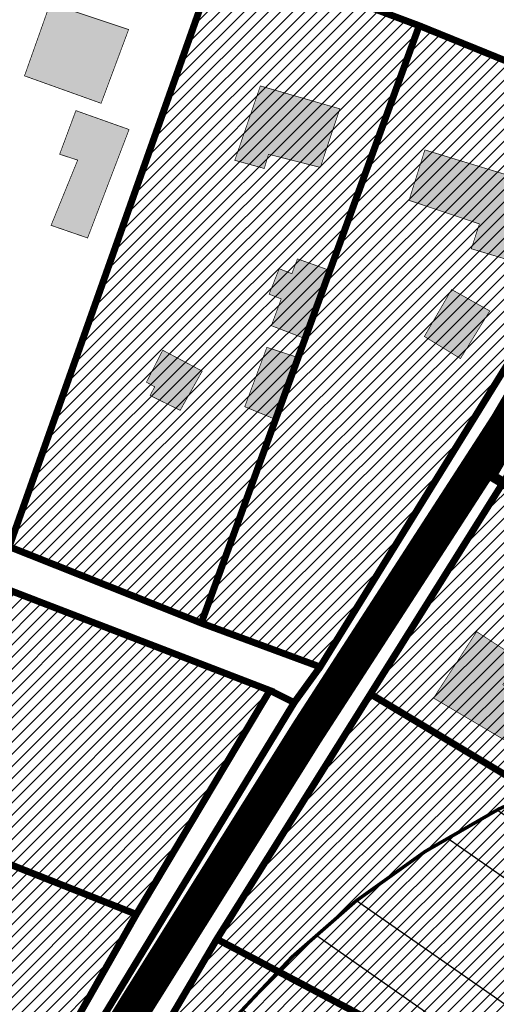
# Model space of a CAD drawing. Units: inches. Extents: x -2071 to 2411, y -347 to 1726.
# Drawn here: x 78 to 148, y 564 to 707 of the extents above; entities that cross this region are included whole.
import ezdxf

# ---------------------------------------------------------------- set-up
doc = ezdxf.new("R2010")
doc.units = ezdxf.units.IN
doc.header["$MEASUREMENT"] = 0
doc.linetypes.add('DASHED2', pattern=[9.524999999999999, 6.35, -3.175])
for name, color, linetype in [('K-naaberplaneering', 162, 'Continuous'), ('OPT-ol.ol hoone', 7, 'Continuous'), ('OPT-veekaitse', 7, 'Continuous'), ('OPT-veekogu', 151, 'Continuous'), ('tee', 253, 'Continuous'), ('TEEKAITSE', 12, 'Continuous')]:
    doc.layers.add(name, color=color, linetype=linetype)
for name, color, linetype, lineweight in [('OPT-kinnistu piir', 36, 'Continuous', 15), ('OPT-kontakt-maatulundusmaa', 64, 'Continuous', 9), ('OPT-kontaktv-elamumaa', 2, 'Continuous', 9)]:
    doc.layers.add(name, color=color, linetype=linetype, lineweight=lineweight)
pattern_1 = [(45, (0, 0), (-0.8838834764831844, 0.8838834764831844), [])]

msp = doc.modelspace()

# ---------------------------------------------------------------- hatches: boundary and pattern name
at = {"layer": 'OPT-kontakt-maatulundusmaa', "linetype": 'Continuous'}
h = msp.add_hatch(dxfattribs=at)
h.set_pattern_fill('ANSI31', color=256, scale=10)
h.set_pattern_definition(pattern_1)
h.paths.add_polyline_path([(129.3281377815147, 609.2728519190223), (107.0118283578162, 573.6502435406466), (172.7385482150812, 538.9134531080699), (195.0514553994526, 569.8330581471937)])
at = {"layer": 'OPT-kontaktv-elamumaa', "linetype": 'Continuous'}
h = msp.add_hatch(dxfattribs=at)
h.set_pattern_fill('ANSI31', color=256, scale=10)
h.set_pattern_definition(pattern_1)
h.paths.add_polyline_path([(136.4056358125454, 706.4226104091749), (107.5222801487398, 717.2663354941897), (76.83916399586087, 630.6867383160225), (104.7462753915861, 619.5884844224329)])
h.paths.add_polyline_path([(136.4056358125454, 706.4226104091749), (104.7462753915861, 619.5884844224329), (122.0088907162753, 613.2123096655232), (170.9821328286453, 692.3818326016799)])
h = msp.add_hatch(dxfattribs=at)
h.set_pattern_fill('ANSI31', color=256, scale=10)
h.set_pattern_definition(pattern_1)
h.paths.add_polyline_path([(181.5553214824104, 692.1778589470623), (225.956563165512, 672.4519712462393), (234.6386870200922, 627.2324601067555), (162.6736652755426, 665.1584446861152)])
h.paths.add_polyline_path([(150.0425305534372, 642.3383865242404), (129.3281377815147, 609.2728519190223), (195.0514553994526, 569.8330581471937), (218.3315736383411, 603.3083973048733)])
h.paths.add_polyline_path([(162.6736652755426, 665.1584446861152), (150.0425305534372, 642.3383865242404), (218.3315736383411, 603.3083973048733), (234.6386870200922, 627.2324601067555)])
h = msp.add_hatch(dxfattribs=at)
h.set_pattern_fill('ANSI31', color=256, scale=10)
h.set_pattern_definition(pattern_1)
h.paths.add_polyline_path([(38.12490064402664, 599.8457340108662), (42.26559177850504, 567.2268170940806), (41.25245797133903, 554.6770194790133), (74.48321801042766, 540.609104078977), (95.31338749882707, 577.255151386732)])
h.paths.add_polyline_path([(35.00881594277598, 633.2117629298291), (38.12490064402664, 599.8457340108662), (95.31338749882707, 577.255151386732), (114.7112500868279, 609.785595058659), (75.11147301950041, 625.0467915370182), (73.50336923685245, 622.1351114433228)])
h.paths.add_polyline_path([(41.25245797133903, 554.6770194790133), (15.65562862572915, 468.9756464203938), (26.00311344402871, 461.7075062044787), (74.48321801042766, 540.609104078977)])
h = msp.add_hatch(dxfattribs=at)
h.set_pattern_fill('ANSI31', color=256, scale=10)
h.set_pattern_definition(pattern_1)
h.paths.add_polyline_path([(73.74701321109387, 513.9217802402809), (28.69543188219541, 435.6619809079948), (125.5614344006199, 376.1741475267527), (147.4687279012706, 443.9485034532613), (82.48579692869316, 444.1812455804338), (77.69781899613008, 487.0202405833534), (84.78015736310772, 501.6523584032875)])
h.paths.add_polyline_path([(89.8962276843522, 544.6087241841205), (73.74701321109387, 513.9217802402809), (84.78015736310772, 501.6523584032875), (77.69781899613008, 487.0202405833534), (82.48579692869316, 444.1812455804338), (147.4687279012706, 443.9485034532613), (166.117614667276, 511.0133732734084)])
h.paths.add_polyline_path([(107.0118283578162, 573.6502435406466), (89.8962276843522, 544.6087241841205), (166.117614667276, 511.0133732734084), (158.5435446843758, 520.5625210087319), (172.7385482150812, 538.9134531080699)])
at = {"layer": 'OPT-ol.ol hoone', "linetype": 'Continuous'}
h = msp.add_hatch(color=43, dxfattribs=at)
h.dxf.hatch_style = 1
h.paths.add_polyline_path([(109.4062418861613, 777.3210064818013), (122.0889519325974, 783.3010358835054), (128.6839817539185, 769.5165675302815), (120.7576329775657, 765.85965270429), (119.1194161261592, 768.8133781219321), (114.7241645150862, 766.6579548193549)])
h.paths.add_polyline_path([(116.464213796, 748.3947208308346), (122.9725913052353, 748.5234656556713), (133.86285285946, 743.7599002349725), (136.8915025560054, 750.068403553717), (131.213870875923, 752.6760349440037), (130.1624675189923, 750.3734392041579), (124.2584522966936, 752.6760349440037), (116.4942650732337, 752.1912783093903)])
h.paths.add_polyline_path([(104.2266910738726, 736.4434479265374), (116.2989214726185, 731.9652551346235), (119.0515484369935, 739.5074767531296), (117.1640439856019, 740.0967117386799), (118.5403471692043, 744.1428011750995), (110.6757075269124, 746.8532890103606), (109.3387037517859, 743.121462834054), (107.3332186862681, 743.9856764467713)])
h.paths.add_polyline_path([(169.0195722742719, 741.7202327060722), (177.7769140458731, 739.0806739243571), (174.2286800316142, 729.4274347180262), (177.6259367585953, 728.1453629153802), (173.0962679883451, 717.2854601810996), (164.2634169759331, 720.6037624523497), (168.415621930817, 730.1061782075612), (165.0938538474729, 731.5390803630535)])
h.paths.add_polyline_path([(177.793638951367, 676.8592055872432), (189.3028455918975, 670.1325956163791), (195.1290858842185, 679.5307607776613), (183.572114396593, 686.5436060932489)])
h.paths.add_polyline_path([(200.7759247887916, 674.6048253157314), (194.8937013768518, 663.2940810357859), (192.3626382159164, 664.7252715628574), (190.5001593312409, 661.5289435217637), (197.759077273091, 657.569312025772), (201.9138362775848, 664.9160974265815), (205.6865794912046, 662.7693081851112), (208.7907178313872, 667.921606505678), (205.1612485618753, 669.7344487601986), (206.4029080173823, 671.928949643896)])
h.paths.add_polyline_path([(137.1548168316585, 661.2504243083886), (142.4022559302866, 658.0359930360564), (146.6596300569108, 664.9593850614792), (141.1151591083762, 668.0749145786967)])
h.paths.add_polyline_path([(137.2270717189385, 688.3633017631792), (156.0102322385283, 682.6462488845145), (152.2927306462552, 671.5053354132297), (143.9772600539109, 673.997383573028), (145.1512165976492, 677.6132952359258), (134.9280975174879, 681.0337499759444)])
h.paths.add_polyline_path([(113.3258635493803, 697.6649531670628), (124.8739988492525, 694.3416333399182), (122.0443178559908, 685.8232313834169), (114.511272122003, 687.7331878456298), (113.8994536579848, 685.670434038233), (109.6167038126805, 686.8546117379792)])
h.paths.add_polyline_path([(116.3613515077777, 666.7090281972569), (114.9276028051827, 662.8176064741756), (119.8212640639299, 660.9356073022875), (123.4334287687159, 670.842919417557), (118.7159380797129, 672.532070905183), (117.9043682197844, 670.3701668804806), (116.0648551844024, 671.099810610348), (114.6040417948388, 667.3975583363908)])
h.paths.add_polyline_path([(114.2753108937577, 659.6667125052336), (111.0592475086814, 651.0360815578097), (115.2688361910368, 649.3022364762855), (118.6101097983992, 658.245909078053)])
h.paths.add_polyline_path([(99.14240219250496, 659.2475912991713), (104.884626611045, 656.2146202463418), (101.6859322071092, 650.5130724881458), (97.30564779791872, 652.6654217519081), (97.98317262835553, 653.9307626966656), (96.77786700194646, 654.606208560601)])
h.paths.add_polyline_path([(86.52840431937511, 694.0790571170746), (84.1712225034862, 687.7343542375775), (86.79031798717915, 686.8840338023238), (82.92715317858892, 677.3996729662595), (88.23082256293128, 675.568209850936), (94.25473393655557, 691.3318658949529)])
h.paths.add_polyline_path([(82.79724680057552, 709.6623503162609), (79.06503882588731, 699.1314391285832), (90.19620493017646, 695.1414676384893), (94.19032657266871, 705.8686018407989)])
h.paths.add_polyline_path([(159.0284391677269, 615.2944642289303), (169.0486760814929, 609.3386253821236), (175.4616268824138, 618.9980968483887), (165.1407948075976, 625.5044795963659)])
h.paths.add_polyline_path([(138.4869802708345, 608.6879857269805), (150.8599500108503, 601.3713401701752), (154.6066583962129, 606.785945546213), (148.5552909893086, 610.6304217188208), (151.043722188864, 614.2501719123162), (144.7476149681534, 618.3379811213845)])
h.paths.add_polyline_path([(159.8876090973536, 596.5485303205924), (165.9718289971934, 592.9017886409392), (170.1911807401448, 598.9633274444514), (163.8981546621406, 602.7483855669982)])
h.paths.add_polyline_path([(151.6868235712464, 587.8523398636189), (165.2267880101062, 579.9379494912528), (160.8666133867846, 573.3253629604624), (159.3763666352133, 574.1524176723042), (155.8991104834313, 569.2893362427421), (150.2693054419651, 572.7960487730907), (151.5608512535146, 574.8140655828147), (149.6069621095048, 576.2035144619495), (152.4218749288229, 580.43803486265), (148.5495997803221, 582.7710738636796)])
h.paths.add_polyline_path([(112.0791577861783, 553.2345929395669), (131.6748562328867, 542.9746159667393), (136.7218230345061, 552.0822253018814), (116.8053235988082, 562.6535668092702)])
h.paths.add_polyline_path([(85.08522211097443, 476.9101898370682), (85.17276010155183, 467.8175503488801), (102.8518296924667, 468.3421230494578), (102.4654267034784, 484.7983812518351), (95.5721497989689, 484.6606572795163), (95.66854457447334, 477.3485323542263)])
h.paths.add_polyline_path([(55.38630073543754, 459.5382449382587), (55.74631874421175, 450.3675676171961), (72.63200578006581, 451.1917719155799), (72.10035151824195, 465.2129212100563), (65.4723662181168, 464.9296605098871), (65.70269683964398, 460.2512086582971)])
h.paths.add_polyline_path([(315.89817477205, 609.156457275601), (333.3739762999639, 608.2285890459921), (332.2038644646591, 590.3746975439385), (318.7682276839068, 590.8819889348083), (319.2576212562917, 601.0253476938638), (315.4283227552114, 601.2037232562075)])
h.paths.add_polyline_path([(327.2557766425198, 580.1801697752685), (325.4656041965391, 570.3802436843407), (332.3040450167191, 568.8422983887863), (334.4522469731546, 578.9998875989213)])
h.paths.add_polyline_path([(381.9300701126776, 580.983203193995), (393.8959661709923, 578.8952612519784), (394.4790015498875, 581.7551064583095), (396.7607997034702, 581.3011000155598), (397.6456380194122, 585.7001500708525), (383.220675760329, 588.3108011159766)])
h.paths.add_polyline_path([(386.4404021968949, 597.5253045781837), (398.2878955137749, 595.6356547129849), (399.241183210479, 602.0704072193071), (387.5355507995882, 603.8572936531982)])
h.paths.add_polyline_path([(404.180350789642, 600.7869306386319), (402.9981821049914, 591.500488047709), (408.7800097721392, 590.784205327237), (410.0924140042571, 600.0131422149134)])
h.paths.add_polyline_path([(301.1419935188451, 525.7818904423457), (307.8038467196766, 522.9798123035448), (309.6647753627421, 527.0690094401584), (303.1693448532151, 530.0532584843518)])
h.paths.add_polyline_path([(277.4879787860591, 425.333531896611), (289.9461384387869, 426.7371293171263), (288.759720604623, 438.879600778434), (286.58329958998, 438.7690489072938), (286.3988518945444, 441.2748522100055), (275.8912335937525, 440.0517483287378)])
at = {"layer": 'OPT-veekaitse', "linetype": 'Continuous', "true_color": 0x293189}
h = msp.add_hatch(dxfattribs=at)
h.set_pattern_fill('ANSI32', color=177, scale=60, angle=100)
h.set_pattern_definition([(145, (0, 0), (-12.90546981789854, -18.43092099650232), []), (145, (-1.841817056443965, 10.44546358727247), (-12.90546981789854, -18.43092099650232), [])])
edge = h.paths.add_edge_path()
edge.add_arc((205.5434550117493, 480.3503365016802), 126.111634881054, 111.54531461344541, 156.4628999511266, ccw=False)
edge.add_arc((234.2559686546746, 517.3055379149791), 109.9275884203055, 89.8005214915097, 133.0391617214707, ccw=False)
edge.add_line((234.6386870200922, 627.2324601067555), (222.9350651543573, 725.2330202558451))
edge.add_line((222.9350651543573, 725.2330202558451), (75.79929505651307, 1067.450298960443))
edge.add_line((75.79929505651307, 1067.450298960443), (111.9268622797499, 1072.650950783894))
edge.add_line((111.9268622797499, 1072.650950783894), (253.8602598962352, 744.3020861441364))
edge.add_line((253.8602598962352, 744.3020861441364), (277.6405448224064, 612.8013045207617))
edge.add_arc((225.1820643925768, 509.6163232482109), 115.7541901151897, 33.37386592309139, 63.05155340366019, ccw=False)
edge.add_line((321.848257155496, 573.292690182464), (339.8968194553418, 580.690161870054))
edge.add_line((339.8968194553418, 580.690161870054), (340.7992434508997, 631.5703457830223))
edge.add_arc((426.2370787522715, 633.5438601874404), 85.4606252030067, 139.7469850590061, 181.3232304138721, ccw=False)
edge.add_arc((502.1509010208107, 701.2157262071256), 141.6853204220037, 144.7206962038391, 185.0412380296109, ccw=False)
edge.add_arc((493.797710838136, 749.1492113868269), 112.5379548185888, 95.48207071810998, 162.4691060137388, ccw=False)
edge.add_line((483.0464802114766, 861.1724335988447), (489.0025032987651, 886.2516756345731))
edge.add_arc((558.0734868949115, 933.8744246359722), 83.8971215083652, 170.6484885009903, 214.5853106560245, ccw=False)
edge.add_line((475.2913557446918, 947.5069504333887), (468.0719225858811, 1002.53693604196))
edge.add_arc((566.1617814353408, 1047.157189694775), 107.7617160458595, 167.7529848548378, 204.4603897002387, ccw=False)
edge.add_line((460.852489427074, 1070.016333639071), (474.2268804907035, 1128.868730125723))
edge.add_line((474.2268804907035, 1128.868730125723), (497.1479433017848, 1166.826229178218))
edge.add_arc((645.3205928432451, 1249.399826250309), 169.6276304307771, 176.1054620570073, 209.1300326894444, ccw=False)
edge.add_line((476.0846736169915, 1260.920965482403), (472.9431840871475, 1286.559071966394))
edge.add_line((472.9431840871475, 1286.559071966394), (437.5159577182167, 1380.673555291162))
edge.add_line((437.5159577182167, 1380.673555291162), (422.7220182842138, 1508.062918513608))
edge.add_line((422.7220182842138, 1508.062918513608), (487.9989407226149, 1639.099546259104))
edge.add_line((487.9989407226149, 1639.099546259104), (766.4432320965843, 1585.142792303877))
edge.add_line((766.4432320965843, 1585.142792303877), (706.9021593503712, 1509.54786392492))
edge.add_line((706.9021593503712, 1509.54786392492), (694.53235475982, 1496.827403281574))
edge.add_line((694.53235475982, 1496.827403281574), (686.0672412551849, 1392.084203184363))
edge.add_arc((644.7051946171148, 1270.184312043266), 128.7260749121999, -40.34510950951727, 71.25732972578942, ccw=False)
edge.add_line((742.8149143680512, 1186.848333902405), (731.6740079232222, 1139.909958052785))
edge.add_arc((651.136366566868, 1119.538987045646), 83.0739919289932, -35.9763249751814, 14.194527160554117, ccw=False)
edge.add_line((718.3648088567024, 1070.737094845642), (696.0412158704821, 1031.434329880147))
edge.add_line((696.0412158704821, 1031.434329880147), (697.4101500471152, 989.113055343847))
edge.add_arc((495.0190775014553, 885.8786225854188), 227.1992393322147, 5.2597538132650925, 27.024948195144987, ccw=False)
edge.add_arc((608.4796589659032, 848.2874634091057), 127.013905108889, -30.738911662371606, 27.383234248285873, ccw=False)
edge.add_line((717.6487892881341, 783.3672579588947), (703.1790684034859, 759.2328486148444))
edge.add_arc((593.4556396325626, 733.0768653526167), 112.7979001651264, -34.20732595499419, 13.40799260858762, ccw=False)
edge.add_line((686.7404842291471, 669.6631125047297), (643.9126974156752, 576.0341322655759))
edge.add_arc((564.790815890789, 620.6031346372283), 90.81116731130868, 279.6188865196341, 330.6076331683297, ccw=False)
edge.add_arc((338.1749488373168, 544.0613061442025), 242.1386748935713, 329.71019123989566, 356.92415804306086, ccw=False)
edge.add_arc((444.19396319538, 420.5096029835756), 103.0739930442321, -66.16945997658672, 0.7911624996593218, ccw=False)
edge.add_arc((28.18190681051925, 574.4381492828011), 520.6350789226905, 320.4184351938236, 331.52637916243276, ccw=False)
edge.add_line((429.4448882670113, 242.7019512014294), (416.0772603851328, 203.6957753533652))
edge.add_arc((382.2205156130818, 90.54599840163857), 118.10652475958, 12.507008526388574, 73.34173337054091, ccw=False)
edge.add_line((497.5243163827799, 116.1230333910007), (87.37744043926796, 111.3221710348762))
edge.add_line((87.37744043926796, 111.3221710348762), (89.92409566111382, 530.7121096607034))
at = {"layer": 'OPT-veekogu'}
h = msp.add_hatch(dxfattribs=at)
h.set_pattern_fill('ANSI31', color=256)
h.set_pattern_definition([(45, (0, 0), (-0.08838834764831845, 0.08838834764831845), [])])
h.paths.add_polyline_path([(506.8072669375233, 715.1133450730104), (505.4107599413437, 703.7450800082397), (506.0092640853818, 692.8754246302933), (505.1115038594617, 678.9143981427424), (502.0192337852186, 668.7427906317198), (502.8172366373619, 656.3773102608939), (505.2112532135143, 646.9037546843874), (506.3085121475378, 638.0285299185516), (510.5977905098571, 634.6379954374079), (517.4805841564321, 633.1421704445293), (518.9768485263903, 639.0257492922001), (524.3633858227331, 638.8263029769141), (532.1439396952283, 635.5354896196168), (537.231220909689, 630.5494090217489), (541.1326813540745, 627.3246452487647), (547.217472148508, 629.5185221761603), (551.2075024486712, 632.5101721619185), (556.89328780717, 648.5653544530196), (594.8059658363763, 727.9751369402957), (594.6064591085469, 735.1550944655601), (585.6289049677016, 740.7395058740995), (580.0428609435294, 741.8364423040002), (568.9705382886859, 731.9640022321091), (542.8358626788413, 714.6124412634153), (534.3570553082554, 705.0391645630625), (530.4667743621449, 699.2553109068313), (519.2947023532506, 693.8703417459847), (515.105173344984, 694.5683936805008), (513.4094102669224, 702.2469568249962), (514.4069198468933, 714.7121623872608), (513.2099115588171, 719.0001910506135), (509.1201319046031, 717.8035294292722)], flags=16)
edge = h.paths.add_edge_path(flags=16)
edge.add_line((440.2517840387027, 511.9013370838938), (425.2844728584905, 494.2450564108512))
edge.add_line((425.2844728584905, 494.2450564108512), (423.6879538917319, 485.9655551282103))
edge.add_arc((426.3096458370935, 484.4658456215716), 3.02033065419599, 150.2287686428906, 310.6683109434246)
edge.add_line((428.2779318866424, 482.1749402791738), (442.9458987679845, 499.5319640260259))
edge.add_line((442.9458987679845, 499.5319640260259), (450.9284615228735, 510.4050443177539))
edge.add_arc((447.313321794305, 512.3702781005059), 4.114775702021204, 331.4709608366713, 500.3901411927291)
edge.add_line((444.1432839831905, 514.9936803483606), (440.2517840387027, 511.9013370838938))
edge = h.paths.add_edge_path(flags=16)
edge.add_line((542.294386807569, 733.0193434502116), (563.3860821702947, 747.2319668701493))
edge.add_line((563.3860821702947, 747.2319668701493), (568.1741153225994, 756.2069127598315))
edge.add_line((568.1741153225994, 756.2069127598315), (573.4609032648896, 760.195778051645))
edge.add_line((573.4609032648896, 760.195778051645), (583.7352230675897, 774.2565256630414))
edge.add_arc((578.3120099132728, 777.8875037819372), 6.526503123193543, 326.1966927502406, 455.3336598938903)
edge.add_line((577.7053353184892, 784.3857488491149), (574.4584048251363, 783.2314715527245))
edge.add_line((574.4584048251363, 783.2314715527245), (560.1940627420008, 771.5640431164156))
edge.add_line((560.1940627420008, 771.5640431164156), (555.3062802356435, 758.5005108110736))
edge.add_line((555.3062802356435, 758.5005108110736), (547.4259770090957, 745.337253314291))
edge.add_line((547.4259770090957, 745.337253314291), (537.3511559145009, 737.6586901697965))
edge.add_arc((539.559527763178, 735.0585303613765), 3.411412794041894, 130.3419627821388, 323.2907649057054)
edge = h.paths.add_edge_path()
edge.add_line((217.1396739158317, 514.3521476264332), (214.1087066284017, 506.059288366524))
edge.add_line((214.1087066284017, 506.059288366524), (208.0467720535426, 497.4474728247878))
edge.add_line((208.0467720535426, 497.4474728247878), (201.1872195733959, 495.2147788519978))
edge.add_line((201.1872195733959, 495.2147788519978), (189.7014479557956, 500.796513783971))
edge.add_line((189.7014479557956, 500.796513783971), (186.5109602951989, 492.9820848792087))
edge.add_line((186.5109602951989, 492.9820848792087), (192.0943177111058, 488.0382665784837))
edge.add_line((192.0943177111058, 488.0382665784837), (188.5992568901793, 483.8524728118009))
edge.add_line((188.5992568901793, 483.8524728118009), (181.0574181867387, 487.1549601626302))
edge.add_line((181.0574181867387, 487.1549601626302), (174.7621657185337, 474.0696336909659))
edge.add_line((174.7621657185337, 474.0696336909659), (178.863991001449, 453.2277398330043))
edge.add_line((178.863991001449, 453.2277398330043), (178.9263203132114, 445.3142324841792))
edge.add_line((178.9263203132114, 445.3142324841792), (176.1215093036608, 436.4037498173193))
edge.add_line((176.1215093036608, 436.4037498173193), (159.7289163497853, 407.2421627846988))
edge.add_line((159.7289163497853, 407.2421627846988), (153.9892785300817, 365.5697602631658))
edge.add_line((153.9892785300817, 365.5697602631658), (150.4986606374505, 340.9369139459027))
edge.add_line((150.4986606374505, 340.9369139459027), (149.7507088963102, 316.2617280472186))
edge.add_line((149.7507088963102, 316.2617280472186), (152.4308612823379, 302.9894671780748))
edge.add_line((152.4308612823379, 302.9894671780748), (155.5473268704227, 290.5895627629066))
edge.add_line((155.5473268704227, 290.5895627629066), (138.967754000988, 280.7444121762446))
edge.add_line((138.967754000988, 280.7444121762446), (132.4231842857353, 272.9555277590721))
edge.add_line((132.4231842857353, 272.9555277590721), (121.7527140696166, 256.0861067908568))
edge.add_line((121.7527140696166, 256.0861067908568), (106.1704021686437, 226.7998968265833))
edge.add_line((106.1704021686437, 226.7998968265833), (102.551308262834, 189.0745406674196))
edge.add_line((102.551308262834, 189.0745406674196), (111.0904079347356, 169.1349936307906))
edge.add_line((111.0904079347356, 169.1349936307906), (144.3831542918024, 119.3151686572742))
edge.add_line((144.3831542918024, 119.3151686572742), (162.7702772023258, 105.108243935922))
edge.add_line((162.7702772023258, 105.108243935922), (170.0627986587187, 96.75856039390601))
edge.add_line((170.0627986587187, 96.75856039390601), (176.0619147185216, 83.9458440429853))
edge.add_line((176.0619147185216, 83.9458440429853), (177.3708302655168, 74.6614925811673))
edge.add_line((177.3708302655168, 74.6614925811673), (175.5632802244281, 63.19625201820736))
edge.add_line((175.5632802244281, 63.19625201820736), (179.4900268654146, 47.93004051299431))
edge.add_line((179.4900268654146, 47.93004051299431), (175.1225882518829, 33.43971434516925))
edge.add_line((175.1225882518829, 33.43971434516925), (175.995198616547, 6.272082016211243))
edge.add_line((175.995198616547, 6.272082016211243), (359.8074185766554, 6.152913727529722))
edge.add_line((359.8074185766554, 6.152913727529722), (343.9113188499878, 41.6750171561298))
edge.add_line((343.9113188499878, 41.6750171561298), (339.298332260707, 47.84464545368519))
edge.add_line((339.298332260707, 47.84464545368519), (333.1269123842294, 49.09103340636148))
edge.add_line((333.1269123842294, 49.09103340636148), (330.1347044333588, 52.89252500059092))
edge.add_line((330.1347044333588, 52.89252500059092), (342.6022268690158, 65.54337960076828))
edge.add_line((342.6022268690158, 65.54337960076828), (368.7331572667426, 81.15449456716124))
edge.add_line((368.7331572667426, 81.15449456716124), (395.5383381221445, 93.74302956632573))
edge.add_line((395.5383381221445, 93.74302956632573), (391.8604195249081, 104.5243002036918))
edge.add_line((391.8604195249081, 104.5243002036918), (357.9487427812583, 90.68937725185151))
edge.add_line((357.9487427812583, 90.68937725185151), (354.3954988469977, 91.31256919439284))
edge.add_line((354.3954988469977, 91.31256919439284), (350.9045922442247, 92.24736320959528))
edge.add_line((350.9045922442247, 92.24736320959528), (335.881223178113, 78.35012065674164))
edge.add_line((335.881223178113, 78.35012065674164), (326.7175873310389, 68.44132036597057))
edge.add_line((326.7175873310389, 68.44132036597057), (320.1097981144203, 68.12972236090309))
edge.add_line((320.1097981144203, 68.12972236090309), (314.4370768898461, 72.18049235918625))
edge.add_line((314.4370768898461, 72.18049235918625), (303.4423932040163, 87.27289559135534))
edge.add_line((303.4423932040163, 87.27289559135534), (294.9644760230358, 109.58327207825))
edge.add_line((294.9644760230358, 109.58327207825), (289.0424054725099, 131.0834937519694))
edge.add_line((289.0424054725099, 131.0834937519694), (290.8516717349985, 159.6701833804491))
edge.add_line((290.8516717349985, 159.6701833804491), (307.3711447765454, 200.9879975005238))
edge.add_line((307.3711447765454, 200.9879975005238), (317.4089788940637, 227.18910858447))
edge.add_line((317.4089788940637, 227.18910858447), (327.6208490891095, 252.7113383023725))
edge.add_line((327.6208490891095, 252.7113383023725), (333.8436994694885, 277.9145385217639))
edge.add_line((333.8436994694885, 277.9145385217639), (346.4580630912442, 296.7844426813149))
edge.add_line((346.4580630912442, 296.7844426813149), (355.7125704555037, 310.0240977204394))
edge.add_line((355.7125704555037, 310.0240977204394), (379.1679517900229, 339.8532053302756))
edge.add_line((379.1679517900229, 339.8532053302756), (399.2725632167922, 372.3940474070828))
edge.add_line((399.2725632167922, 372.3940474070828), (405.1762926535766, 380.2102335122654))
edge.add_line((405.1762926535766, 380.2102335122654), (400.5490469911729, 394.2474582300747))
edge.add_line((400.5490469911729, 394.2474582300747), (393.2142695976117, 403.2400086647076))
edge.add_line((393.2142695976117, 403.2400086647076), (402.8151328955264, 415.2687492346386))
edge.add_line((402.8151328955264, 415.2687492346386), (410.1716357272717, 410.7190197364844))
edge.add_line((410.1716357272717, 410.7190197364844), (421.2063859650261, 409.2232150815726))
edge.add_line((421.2063859650261, 409.2232150815726), (432.3034895737201, 415.2687492346386))
edge.add_line((432.3034895737201, 415.2687492346386), (438.6001535137311, 417.2008277049863))
edge.add_line((438.6001535137311, 417.2008277049863), (446.0190016966899, 417.5747778518162))
edge.add_line((446.0190016966899, 417.5747778518162), (446.5800857984377, 420.8780095722677))
edge.add_line((446.5800857984377, 420.8780095722677), (444.9591628049566, 432.4704722591687))
edge.add_line((444.9591628049566, 432.4704722591687), (444.8968174537422, 440.1987820729673))
edge.add_line((444.8968174537422, 440.1987820729673), (449.8363432333208, 452.6438937230196))
edge.add_line((449.8363432333208, 452.6438937230196), (472.7478427787191, 492.2193215986626))
edge.add_line((472.7478427787191, 492.2193215986626), (479.7297602407052, 511.5635763170139))
edge.add_line((479.7297602407052, 511.5635763170139), (483.3204643158861, 533.7994995712907))
edge.add_line((483.3204643158861, 533.7994995712907), (486.3127123653885, 558.0296744635598))
edge.add_line((486.3127123653885, 558.0296744635598), (491.2138396960854, 569.3590533338456))
edge.add_line((491.2138396960854, 569.3590533338456), (494.8045437712663, 586.5096304368863))
edge.add_line((494.8045437712663, 586.5096304368863), (497.2980851491375, 596.281470784721))
edge.add_line((497.2980851491375, 596.281470784721), (502.4846505735331, 606.1530241212149))
edge.add_line((502.4846505735331, 606.1530241212149), (503.9807786081474, 614.7283126727352))
edge.add_line((503.9807786081474, 614.7283126727352), (507.272258680352, 624.6995789978882))
edge.add_line((507.272258680352, 624.6995789978882), (509.5663173895719, 626.0955567715209))
edge.add_line((509.5663173895719, 626.0955567715209), (531.2102671355369, 620.0130848012886))
edge.add_line((531.2102671355369, 620.0130848012886), (547.2686781000775, 620.5116456769902))
edge.add_line((547.2686781000775, 620.5116456769902), (552.9539582158268, 622.2067624166002))
edge.add_line((552.9539582158268, 622.2067624166002), (557.0433689626389, 624.6995789978882))
edge.add_line((557.0433689626389, 624.6995789978882), (561.6314863810785, 632.0783157530941))
edge.add_line((561.6314863810785, 632.0783157530941), (584.9857870870019, 686.4672319701358))
edge.add_line((584.9857870870019, 686.4672319701358), (605.0338674640279, 725.7540193387931))
edge.add_line((605.0338674640279, 725.7540193387931), (604.2359367894223, 740.611205837863))
edge.add_line((604.2359367894223, 740.611205837863), (595.8576326271486, 747.9899425930689))
edge.add_line((595.8576326271486, 747.9899425930689), (589.5739045054434, 749.5853463440199))
edge.add_line((589.5739045054434, 749.5853463440199), (601.849963998613, 769.8727092388217))
edge.add_line((601.849963998613, 769.8727092388217), (602.6479026929464, 784.2313348621901))
edge.add_line((602.6479026929464, 784.2313348621901), (605.9393747454251, 794.5017360857264))
edge.add_line((605.9393747454251, 794.5017360857264), (617.3099349769254, 810.0569135054102))
edge.add_line((617.3099349769254, 810.0569135054102), (630.1882197670766, 829.4416163741744))
edge.add_line((630.1882197670766, 829.4416163741744), (635.175302522819, 844.2988028732452))
edge.add_line((635.175302522819, 844.2988028732452), (632.282795807645, 858.5577114403613))
edge.add_line((632.282795807645, 858.5577114403613), (623.5055263080667, 874.112884792451))
edge.add_line((623.5055263080667, 874.112884792451), (621.1117182447942, 905.3229485528836))
edge.add_line((621.1117182447942, 905.3229485528836), (604.9509033968407, 945.6704829714918))
edge.add_line((604.9509033968407, 945.6704829714918), (597.7695032662032, 973.9888781959999))
edge.add_line((597.7695032662032, 973.9888781959999), (596.572599234567, 1001.609282499895))
edge.add_line((596.572599234567, 1001.609282499895), (591.3860338101731, 1024.64290559585))
edge.add_line((591.3860338101731, 1024.64290559585), (588.1966608915136, 1041.554251250943))
edge.add_line((588.1966608915136, 1041.554251250943), (588.1966608915136, 1057.907128512305))
edge.add_line((588.1966608915136, 1057.907128512305), (591.3883916096656, 1086.724084612514))
edge.add_line((591.3883916096656, 1086.724084612514), (613.0323413556307, 1128.603401551119))
edge.add_arc((566.7528191623838, 1159.225141468068), 55.49310885124876, 326.50861628756, 355.4665624540168)
edge.add_arc((652.8873804585222, 1148.656919489488), 31.42905675814734, 121.4823002206457, 168.6561314056312, ccw=False)
edge.add_line((636.4740225181922, 1175.459667293201), (640.6856759951952, 1198.910251767017))
edge.add_arc((704.164684111377, 1203.745641487324), 63.66290493813118, 136.3069432794227, 184.3559823747424, ccw=False)
edge.add_line((658.1331656997663, 1247.723644828575), (670.4450703680068, 1259.611636228895))
edge.add_arc((646.5000266401394, 1270.344794919951), 26.24053762057641, 335.8561046558865, 402.3981927441847)
edge.add_arc((588.9233570774414, 1214.26053879766), 106.6075704101163, 43.79255408929391, 64.27663759852085)
edge.add_line((635.1938638371685, 1310.30331194039), (606.1523107998237, 1321.767541439959))
edge.add_arc((643.5954003802772, 1368.629998272308), 59.98395466867478, 203.1261009588872, 231.3751552639132, ccw=False)
edge.add_arc((618.9997560549866, 1356.562202139725), 32.65672442936581, 153.3017924458549, 200.6023843867661, ccw=False)
edge.add_arc((581.5039823650116, 1378.460613653784), 11.02044415576342, 319.0277173919702, 391.9687070350473)
edge.add_line((590.8530372315308, 1384.295454053753), (555.192219307386, 1445.430509552742))
edge.add_arc((586.3902551656897, 1461.047260903008), 34.88839870432609, 170.8434809105497, 206.591099461865, ccw=False)
edge.add_line((551.9464284319583, 1466.599122220505), (563.4221455005445, 1483.183855946361))
edge.add_line((563.4221455005445, 1483.183855946361), (575.7012409673043, 1494.367489444416))
edge.add_line((575.7012409673043, 1494.367489444416), (587.5431218526228, 1522.113610733539))
edge.add_line((587.5431218526228, 1522.113610733539), (620.6511484992243, 1569.701197313447))
edge.add_line((620.6511484992243, 1569.701197313447), (641.3124234145816, 1594.359541120719))
edge.add_line((641.3124234145816, 1594.359541120719), (621.9831183304304, 1621.809049946013))
edge.add_line((621.9831183304304, 1621.809049946013), (602.0853165892331, 1608.936175894049))
edge.add_line((602.0853165892331, 1608.936175894049), (589.8840057522666, 1591.587380065289))
edge.add_line((589.8840057522666, 1591.587380065289), (558.2512614302668, 1533.345324155166))
edge.add_line((558.2512614302668, 1533.345324155166), (540.7877123062772, 1502.274023445485))
edge.add_line((540.7877123062772, 1502.274023445485), (527.2406696550061, 1487.510794595948))
edge.add_line((527.2406696550061, 1487.510794595948), (506.4552879085222, 1461.869980530784))
edge.add_arc((515.0235002547156, 1457.56048689722), 9.590933123903593, 153.2992967517569, 324.1961020998521)
edge.add_line((522.8019774091499, 1451.949667764051), (525.7911231441922, 1443.577093898314))
edge.add_line((525.7911231441922, 1443.577093898314), (524.1498255810529, 1431.163419505949))
edge.add_line((524.1498255810529, 1431.163419505949), (524.1075889684544, 1424.408742448103))
edge.add_line((524.1075889684544, 1424.408742448103), (543.7994136599973, 1372.790860219066))
edge.add_line((543.7994136599973, 1372.790860219066), (546.2364956322835, 1370.718512197505))
edge.add_line((546.2364956322835, 1370.718512197505), (549.1797265931236, 1363.662067074838))
edge.add_line((549.1797265931236, 1363.662067074838), (551.3111816299188, 1353.92456693166))
edge.add_line((551.3111816299188, 1353.92456693166), (575.1467665940236, 1308.177570621676))
edge.add_line((575.1467665940236, 1308.177570621676), (603.5760471925569, 1307.495748752181))
edge.add_line((603.5760471925569, 1307.495748752181), (626.6485437747924, 1292.366574020923))
edge.add_arc((614.1804609083634, 1268.177575044357), 27.21324607341866, -23.893879239893977, 62.731413778246804, ccw=False)
edge.add_line((639.0614564193056, 1257.155015258313), (622.5530862521191, 1228.027131829868))
edge.add_arc((613.0968301204114, 1238.383813789379), 14.02432320074328, 240.0173943616246, 312.3979060805281, ccw=False)
edge.add_line((606.0883560576494, 1226.236265372085), (591.0417778500523, 1232.135138112322))
edge.add_arc((603.316900271349, 1243.277864692341), 16.57826848904542, 133.0408167217531, 222.2315560580051, ccw=False)
edge.add_line((592.0019138369498, 1255.39438515344), (603.8827266481367, 1260.954163888401))
edge.add_arc((594.9921185224714, 1271.24821526005), 13.60185305339987, 310.8160116860104, 398.1880086768695)
edge.add_line((605.6829886969608, 1279.657478093289), (597.7593345322493, 1297.450083120243))
edge.add_arc((602.9800646221998, 1301.632466533717), 6.689421027967382, 116.07584700935189, 218.6985956742696, ccw=False)
edge.add_line((600.0396589158117, 1307.640991142242), (575.1467665940236, 1308.177570621676))
edge.add_line((575.1467665940236, 1308.177570621676), (580.236832965862, 1296.730726643323))
edge.add_line((580.236832965862, 1296.730726643323), (585.6401202622183, 1277.978976254181))
edge.add_arc((572.0509228232997, 1270.612523723162), 15.45739013953093, -27.513273144642028, 28.46130191714292, ccw=False)
edge.add_line((585.7601415046138, 1263.471919191781), (574.9594859227218, 1250.119095840289))
edge.add_arc((597.0429255289046, 1239.532474664953), 24.48989286930452, 154.3873200485147, 224.3148964816488)
edge.add_line((579.5201346898466, 1222.423802771417), (593.6821546433785, 1217.268405356181))
edge.add_arc((582.9960910692689, 1192.134104783332), 27.31162792651159, 38.05825961135321, 66.9668124727142, ccw=False)
edge.add_arc((551.4375182661993, 1186.75436192441), 57.52635521209286, -3.795363481241907, 22.717887400108907, ccw=False)
edge.add_arc((557.487040371873, 1178.682970109252), 51.52736046224761, -28.846830491898572, 4.746264908406886, ccw=False)
edge.add_line((602.620506078305, 1153.822576919828), (588.8948502317944, 1130.497940200453))
edge.add_line((588.8948502317944, 1130.497940200453), (564.4581270852523, 1078.447935026971))
edge.add_line((564.4581270852523, 1078.447935026971), (558.8725963235538, 1057.109424603032))
edge.add_line((558.8725963235538, 1057.109424603032), (560.5682070268194, 1039.559999612949))
edge.add_line((560.5682070268194, 1039.559999612949), (566.3468768537732, 1019.967141711076))
edge.add_line((566.3468768537732, 1019.967141711076), (568.2419702256902, 1010.2950143519))
edge.add_line((568.2419702256902, 1010.2950143519), (570.6357702692349, 977.1904119421333))
edge.add_line((570.6357702692349, 977.1904119421333), (573.9290708192802, 945.2364259945489))
edge.add_line((573.9290708192802, 945.2364259945489), (575.3254575195679, 935.0657377596717))
edge.add_line((575.3254575195679, 935.0657377596717), (579.5146096007047, 926.7895841065347))
edge.add_line((579.5146096007047, 926.7895841065347), (592.4810311814181, 909.8384329808123))
edge.add_line((592.4810311814181, 909.8384329808123), (597.1688899341843, 897.7732020290068))
edge.add_line((597.1688899341843, 897.7732020290068), (599.6662888003411, 863.2292816361696))
edge.add_line((599.6662888003411, 863.2292816361696), (597.9706780970755, 858.3433614622527))
edge.add_line((597.9706780970755, 858.3433614622527), (600.6637021436, 853.8562932429713))
edge.add_line((600.6637021436, 853.8562932429713), (604.8528542247368, 848.7709470917353))
edge.add_line((604.8528542247368, 848.7709470917353), (600.5639608092733, 843.8850269178183))
edge.add_line((600.5639608092733, 843.8850269178183), (594.7789473789235, 823.4439333918108))
edge.add_line((594.7789473789235, 823.4439333918108), (588.195995254242, 810.1821506436909))
edge.add_line((588.195995254242, 810.1821506436909), (578.8202697289835, 796.6212289295945))
edge.add_line((578.8202697289835, 796.6212289295945), (562.7618587644429, 791.1370308237229))
edge.add_line((562.7618587644429, 791.1370308237229), (546.503957111523, 785.8522627627626))
edge.add_line((546.503957111523, 785.8522627627626), (535.5150235693563, 774.15816718304))
edge.add_line((535.5150235693563, 774.15816718304), (515.2674605236789, 761.793797265258))
edge.add_line((515.2674605236789, 761.793797265258), (509.6819217422526, 759.0018417179926))
edge.add_line((509.6819217422526, 759.0018417179926), (509.8814044109058, 755.212760351731))
edge.add_line((509.8814044109058, 755.212760351731), (518.0602259045281, 753.3182217023968))
edge.add_line((518.0602259045281, 753.3182217023968), (522.6483433229678, 750.1274182680891))
edge.add_line((522.6483433229678, 750.1274182680891), (523.9449886889288, 755.8110382836849))
edge.add_line((523.9449886889288, 755.8110382836849), (534.0188955347421, 761.6940842765989))
edge.add_line((534.0188955347421, 761.6940842765989), (544.1925517346062, 763.389201016209))
edge.add_line((544.1925517346062, 763.389201016209), (546.2871277751747, 760.3978194916253))
edge.add_line((546.2871277751747, 760.3978194916253), (543.294879725674, 753.6173606683733))
edge.add_line((543.294879725674, 753.6173606683733), (539.50469298184, 750.4265531664723))
edge.add_line((539.50469298184, 750.4265531664723), (527.4359434100588, 744.34408119624))
edge.add_line((527.4359434100588, 744.34408119624), (520.2545432794213, 738.2616092260087))
edge.add_line((520.2545432794213, 738.2616092260087), (513.8710738233895, 733.3756890520908))
edge.add_line((513.8710738233895, 733.3756890520908), (510.2803697482086, 732.4782762217537))
edge.add_line((510.2803697482086, 732.4782762217537), (507.4876043673594, 733.2759760634317))
edge.add_line((507.4876043673594, 733.2759760634317), (507.3878630330328, 738.7601741693034))
edge.add_line((507.3878630330328, 738.7601741693034), (509.3826977392764, 743.0478164112665))
edge.add_line((509.3826977392764, 743.0478164112665), (513.671591154738, 743.7458073318794))
edge.add_line((513.671591154738, 743.7458073318794), (514.2700391606941, 747.0363237548463))
edge.add_line((514.2700391606941, 747.0363237548463), (502.5005216116151, 748.1331625625025))
edge.add_line((502.5005216116151, 748.1331625625025), (503.0989696175711, 748.0334495738434))
edge.add_line((503.0989696175711, 748.0334495738434), (501.6028415829569, 755.6116123063666))
edge.add_line((501.6028415829569, 755.6116123063666), (500.2064629023953, 759.6998326386056))
edge.add_line((500.2064629023953, 759.6998326386056), (495.9175694869336, 761.2952323219633))
edge.add_line((495.9175694869336, 761.2952323219633), (489.7335826995532, 760.7966714462618))
edge.add_line((489.7335826995532, 760.7966714462618), (485.1454652811135, 755.3124733403902))
edge.add_line((485.1454652811135, 755.3124733403902), (482.4433709242967, 746.6118256227819))
edge.add_line((482.4433709242967, 746.6118256227819), (480.7477682407571, 738.2359630485789))
edge.add_line((480.7477682407571, 738.2359630485789), (471.4717840498251, 728.6635486780624))
edge.add_line((471.4717840498251, 728.6635486780624), (466.2852186254295, 719.0911302399518))
edge.add_line((466.2852186254295, 719.0911302399518), (463.3927038905276, 712.2109584280415))
edge.add_line((463.3927038905276, 712.2109584280415), (460.5964419090706, 685.444805719163))
edge.add_line((460.5964419090706, 685.444805719163), (461.7933379209808, 672.3824489483613))
edge.add_line((461.7933379209808, 672.3824489483613), (461.9928205896322, 659.0209532115823))
edge.add_line((461.9928205896322, 659.0209532115823), (459.8949564613358, 639.75683415406))
edge.add_line((459.8949564613358, 639.75683415406), (455.8055457145256, 634.8709139801431))
edge.add_line((455.8055457145256, 634.8709139801431), (443.9362868311209, 633.4749362065104))
edge.add_line((443.9362868311209, 633.4749362065104), (441.1435214502717, 629.785567828907))
edge.add_line((441.1435214502717, 629.785567828907), (442.3404174621819, 625.4979215193507))
edge.add_line((442.3404174621819, 625.4979215193507), (444.0360281654466, 621.9082661304064))
edge.add_line((444.0360281654466, 621.9082661304064), (450.2200149528271, 620.8114273227511))
edge.add_line((450.2200149528271, 620.8114273227511), (448.8236282525395, 610.1421741445783))
edge.add_line((448.8236282525395, 610.1421741445783), (441.3387215851508, 586.1618999981783))
edge.add_line((441.3387215851508, 586.1618999981783), (441.2389802508251, 578.8828762316325))
edge.add_line((441.2389802508251, 578.8828762316325), (445.0291669946591, 572.0027044197213))
edge.add_line((445.0291669946591, 572.0027044197213), (444.8296843260068, 562.3305770605457))
edge.add_line((444.8296843260068, 562.3305770605457), (437.1391999980815, 532.398323413081))
edge.add_line((437.1391999980815, 532.398323413081), (421.0807810138149, 504.2793541658912))
edge.add_line((421.0807810138149, 504.2793541658912), (414.3980875548059, 499.8919948676748))
edge.add_line((414.3980875548059, 499.8919948676748), (394.4497485121065, 494.6072268067155))
edge.add_line((394.4497485121065, 494.6072268067155), (371.0978938226635, 482.9091205797376))
edge.add_line((371.0978938226635, 482.9091205797376), (364.913907035284, 472.8381412659255))
edge.add_line((364.913907035284, 472.8381412659255), (361.722176317131, 465.9579694540143))
edge.add_line((361.722176317131, 465.9579694540143), (365.4126137069125, 456.4852680721569))
edge.add_line((365.4126137069125, 456.4852680721569), (375.6860112411032, 438.3375651501201))
edge.add_line((375.6860112411032, 438.3375651501201), (385.6601847723168, 428.8648597006686))
edge.add_line((385.6601847723168, 428.8648597006686), (376.2844592470583, 418.8935974431088))
edge.add_line((376.2844592470583, 418.8935974431088), (370.9981524883378, 417.8964675565185))
edge.add_line((370.9981524883378, 417.8964675565185), (336.2880398273328, 444.8188850073939))
edge.add_line((336.2880398273328, 444.8188850073939), (330.4032770429303, 443.8217591883977))
edge.add_line((330.4032770429303, 443.8217591883977), (321.3267835403758, 438.6367000485034))
edge.add_line((321.3267835403758, 438.6367000485034), (313.6466687183829, 426.4717561080388))
edge.add_line((313.6466687183829, 426.4717561080388), (310.8539033375337, 416.1016418958434))
edge.add_line((310.8539033375337, 416.1016418958434), (306.4548269042771, 397.829755342259))
edge.add_line((306.4548269042771, 397.829755342259), (301.4677441485337, 399.1260201272326))
edge.add_line((301.4677441485337, 399.1260201272326), (294.7850506895247, 409.5958473280871))
edge.add_line((294.7850506895247, 409.5958473280871), (293.2889226549114, 419.8662526192165))
edge.add_line((293.2889226549114, 419.8662526192165), (289.9974425827068, 422.5584951778228))
edge.add_line((289.9974425827068, 422.5584951778228), (282.6165597834179, 421.960217245869))
edge.add_line((282.6165597834179, 421.960217245869), (276.7317969990154, 420.265104573853))
edge.add_line((276.7317969990154, 420.265104573853), (274.8367036270984, 415.2794714112761))
edge.add_line((274.8367036270984, 415.2794714112761), (277.2305036706448, 402.9151014934941))
edge.add_line((277.2305036706448, 402.9151014934941), (279.1255970425618, 395.5363647382883))
edge.add_line((279.1255970425618, 395.5363647382883), (296.281170704412, 376.0923970312779))
edge.add_line((296.281170704412, 376.0923970312779), (297.6666666165665, 369.99117345471))
edge.add_line((297.6666666165665, 369.99117345471), (292.6795838608232, 342.171343173497))
edge.add_line((292.6795838608232, 342.171343173497), (288.590173114012, 340.2768004565692))
edge.add_line((288.590173114012, 340.2768004565692), (257.4707565084627, 349.9489278157453))
edge.add_line((257.4707565084627, 349.9489278157453), (248.1947803372568, 348.2538151437288))
edge.add_line((248.1947803372568, 348.2538151437288), (229.7174916454496, 329.5623766518547))
edge.add_line((229.7174916454496, 329.5623766518547), (210.2678592743787, 310.4175479108208))
edge.add_line((210.2678592743787, 310.4175479108208), (182.5396640753597, 292.768405864485))
edge.add_line((182.5396640753597, 292.768405864485), (175.1587812760699, 292.3695579774426))
edge.add_line((175.1587812760699, 292.3695579774426), (175.3582639447213, 303.138524144274))
edge.add_line((175.3582639447213, 303.138524144274), (178.3505119942229, 310.4175479108208))
edge.add_line((178.3505119942229, 310.4175479108208), (179.6471573601848, 316.3005939037348))
edge.add_line((179.6471573601848, 316.3005939037348), (174.7598159387671, 329.6620896405134))
edge.add_line((174.7598159387671, 329.6620896405134), (169.1742771573417, 346.1146798905347))
edge.add_line((169.1742771573417, 346.1146798905347), (172.4673611747794, 394.639655601638))
edge.add_line((172.4673611747794, 394.639655601638), (188.0270654676915, 426.9465541021327))
edge.add_line((188.0270654676915, 426.9465541021327), (205.6813458011711, 446.5899477864614))
edge.add_line((205.6813458011711, 446.5899477864614), (223.7345994916805, 464.6379377198391))
edge.add_line((223.7345994916805, 464.6379377198391), (236.7010210723947, 480.2928240605879))
edge.add_line((236.7010210723947, 480.2928240605879), (241.891468044254, 502.0875557788067))
edge.add_arc((193.7082878581142, 500.2177773442627), 48.21944549913756, 2.222283501966749, 25.57398083919445)
edge.add_arc((229.8068598170583, 517.3319489077014), 8.270997836593624, 26.58140214203858, 148.6809775271337)
edge.add_line((222.7410596761611, 521.6312364744772), (217.1396739158317, 514.3521476264332))
at = {"layer": 'TEEKAITSE', "lineweight": 0, "ltscale": 0.5, "true_color": 0x991b1e}
h = msp.add_hatch(dxfattribs=at)
h.set_pattern_fill('ANSI36', color=244, scale=40, style=0)
h.set_pattern_definition([(45, (0, 0), (2.651650429449553, 9.722718241315029), [12.5, -2.5, 0, -2.5])])
edge = h.paths.add_edge_path()
edge.add_line((11.77437975679995, 726.2784180189656), (170.6152559608454, 791.4805630196197))
edge.add_line((170.6152559608454, 791.4805630196197), (267.3972995363474, 831.2556120166773))
edge.add_arc((379.3597922765288, 584.8664045326166), 270.6348856766598, 88.81227915030343, 114.43767139589579, ccw=False)
edge.add_arc((349.7735091205018, 566.8878873866798), 290.693821185611, 58.778774286689725, 83.04579437371359, ccw=False)
edge.add_line((500.4528638124575, 815.4811892777561), (694.9691789263634, 704.5267748814331))
edge.add_arc((981.3189957534169, 1146.726589411753), 526.81770430343, 237.0746208895508, 250.8888782584824)
edge.add_arc((955.7995665199451, 1025.450447497586), 404.1714598919236, 248.6778444319803, 271.0931389070089)
edge.add_line((963.510234712714, 621.3525452669637), (1138.169638016036, 638.2034442479508))
edge.add_line((1138.169638016036, 638.2034442479508), (1470.275427293593, 677.2618247628461))
edge.add_arc((1535.683708019939, -63.53925669959995), 743.6830544549917, 78.52321911603718, 95.04578790201612, ccw=False)
edge.add_line((1683.654922949059, 665.2741659511539), (1685.447186066707, 733.3575889358544))
edge.add_arc((1540.574373704578, -32.28494032265201), 779.2282171296645, 79.2853219956505, 95.47303043388632)
edge.add_line((1466.253767229122, 743.3909338826734), (975.7848323484977, 688.1956588021367))
edge.add_arc((953.8174285051962, 1042.979697273484), 355.4634732087861, 244.7191894900651, 273.54309840254746, ccw=False)
edge.add_line((802.0149592096532, 721.5605144274241), (641.89545136366, 809.3896072544248))
edge.add_line((641.89545136366, 809.3896072544248), (449.5859380964212, 909.3647328341231))
edge.add_arc((366.9564666722002, 627.9218933032521), 293.3218394034882, 73.6381633557403, 116.1979708470347)
edge.add_line((237.46247872409, 891.1119549627692), (5.902475270508148, 792.0326667112058))
edge.add_line((5.902475270508148, 792.0326667112058), (11.77437975679995, 726.2784180189656))

# ---------------------------------------------------------------- linework, layer by layer
at = {"layer": 'K-naaberplaneering', "color": 5, "linetype": 'DASHED2', "const_width": 1.5}
msp.add_lwpolyline([(227.5558764206799, 675.4868798940433), (227.5558764206799, 675.4868798940433), (261.2614013263046, 517.5274635430196), (260.833216969344, 514.9630818281285), (166.6162733852289, 538.5527757798855), (211.9165038017127, 601.8982801632865), (146.9322336581499, 640.9837982707231), (179.5591875340069, 697.5904145100321), (179.5591875340069, 697.5904145100321)], close=True, dxfattribs=at)
at = {"layer": 'OPT-kinnistu piir', "const_width": 1}
for points in [[(136.4056358125454, 706.4226104091749), (107.5222801487398, 717.2663354941897), (76.83916399586087, 630.6867383160225), (104.7462753915861, 619.5884844224329), (136.4056358125454, 706.4226104091749)], [(136.4056358125454, 706.4226104091749), (104.7462753915861, 619.5884844224329), (122.0088907162753, 613.2123096655232), (170.9821328286453, 692.3818326016799), (136.4056358125454, 706.4226104091749)], [(150.0425305534372, 642.3383865242404), (129.3281377815147, 609.2728519190223), (195.0514553994526, 569.8330581471937), (218.3315736383411, 603.3083973048733), (150.0425305534372, 642.3383865242404)], [(35.00881594277598, 633.2117629298291), (38.12490064402664, 599.8457340108662), (95.31338749882707, 577.255151386732), (114.7112500868279, 609.785595058659), (75.11147301950041, 625.0467915370182), (73.50336923685245, 622.1351114433228), (35.00881594277598, 633.2117629298291)], [(118.2478878919828, 608.0364074368963), (122.0088907162753, 613.2123096655232)], [(114.7112500868279, 609.785595058659), (118.2478878919828, 608.0364074368963), (26.64708409705781, 457.2754790678309), (3.571219624031784, 419.2961316522694)], [(129.3281377815147, 609.2728519190223), (107.0118283578162, 573.6502435406466), (172.7385482150812, 538.9134531080699), (195.0514553994526, 569.8330581471937), (129.3281377815147, 609.2728519190223)], [(38.12490064402664, 599.8457340108662), (42.26559177850504, 567.2268170940806), (41.25245797133903, 554.6770194790133), (74.48321801042766, 540.609104078977), (95.31338749882707, 577.255151386732), (38.12490064402664, 599.8457340108662)], [(107.0118283578162, 573.6502435406466), (89.8962276843522, 544.6087241841205), (166.117614667276, 511.0133732734084), (158.5435446843758, 520.5625210087319), (172.7385482150812, 538.9134531080699), (107.0118283578162, 573.6502435406466)]]:
    msp.add_lwpolyline(points, dxfattribs=at)
at = {"layer": 'OPT-ol.ol hoone', "const_width": 0.1}
for points in [[(82.79724680057552, 709.6623503162609), (79.06503882588731, 699.1314391285832), (90.19620493017646, 695.1414676384893), (94.19032657266871, 705.8686018407989), (82.79724680057552, 709.6623503162609)], [(113.3258635493803, 697.6649531670628), (124.8739988492525, 694.3416333399182), (122.0443178559908, 685.8232313834169), (114.511272122003, 687.7331878456298), (113.8994536579848, 685.670434038233), (109.6167038126805, 686.8546117379792), (113.3258635493803, 697.6649531670628)], [(86.52840431937511, 694.0790571170746), (84.1712225034862, 687.7343542375775), (86.79031798717915, 686.8840338023238), (82.92715317858892, 677.3996729662595), (88.23082256293128, 675.568209850936), (94.25473393655557, 691.3318658949529), (86.52840431937511, 694.0790571170746)], [(137.2270717189385, 688.3633017631792), (156.0102322385283, 682.6462488845145), (152.2927306462552, 671.5053354132297), (143.9772600539109, 673.997383573028), (145.1512165976492, 677.6132952359258), (134.9280975174879, 681.0337499759444), (137.2270717189385, 688.3633017631792)], [(116.3613515077777, 666.7090281972569), (114.9276028051827, 662.8176064741756), (119.8212640639299, 660.9356073022875), (123.4334287687159, 670.842919417557), (118.7159380797129, 672.532070905183), (117.9043682197844, 670.3701668804806), (116.0648551844024, 671.099810610348), (114.6040417948388, 667.3975583363908), (116.3613515077777, 666.7090281972569)], [(137.1548168316585, 661.2504243083886), (142.4022559302866, 658.0359930360564), (146.6596300569108, 664.9593850614792), (141.1151591083762, 668.0749145786967), (137.1548168316585, 661.2504243083886)], [(99.14240219250496, 659.2475912991713), (104.884626611045, 656.2146202463418), (101.6859322071092, 650.5130724881458), (97.30564779791872, 652.6654217519081), (97.98317262835553, 653.9307626966656), (96.77786700194646, 654.606208560601), (99.14240219250496, 659.2475912991713)], [(114.2753108937577, 659.6667125052336), (111.0592475086814, 651.0360815578097), (115.2688361910368, 649.3022364762855), (118.6101097983992, 658.245909078053), (114.2753108937577, 659.6667125052336)], [(138.4869802708345, 608.6879857269805), (150.8599500108503, 601.3713401701752), (154.6066583962129, 606.785945546213), (148.5552909893086, 610.6304217188208), (151.043722188864, 614.2501719123162), (144.7476149681534, 618.3379811213845), (138.4869802708345, 608.6879857269805)]]:
    msp.add_lwpolyline(points, dxfattribs=at)
at = {"layer": 'OPT-veekaitse', "color": 177, "linetype": 'Continuous', "true_color": 0x293189, "const_width": 0.5}
msp.add_lwpolyline([(89.92409566111382, 530.7121096607034, -0.198538564247433), (159.2306004330239, 597.650225474953, -0.1909349429045182), (234.6386870200922, 627.2324601067555), (222.9350651543573, 725.2330202558451), (75.79929505651307, 1067.450298960443), (111.9268622797499, 1072.650950783894), (253.8602598962352, 744.3020861441364), (277.6405448224064, 612.8013045207617, -0.1302220323673893), (321.848257155496, 573.292690182464), (339.8968194553418, 580.690161870054), (340.7992434508997, 631.5703457830223, -0.1834272060244459), (361.0136604149957, 688.7654516213124, -0.1777694499622652), (386.4866183546437, 783.0478943221578, -0.3009041469262239), (483.0464802114766, 861.1724335988447), (489.0025032987651, 886.2516756345731, -0.1940942434485181), (475.2913557446918, 947.5069504333887), (468.0719225858811, 1002.53693604196, -0.1615500641063337), (460.852489427074, 1070.016333639071), (474.2268804907035, 1128.868730125723), (497.1479433017848, 1166.826229178218, -0.1451025646699725)], format="xyb", dxfattribs=at)
at = {"layer": 'tee', "linetype": 'Continuous', "const_width": 5}
msp.add_lwpolyline([(176.7318958129617, 698.0607465341654), (169.2278303031453, 682.8735158694535), (149.0423935632207, 648.444324140778), (119.9904912225029, 603.5071418614616), (95.22667339522013, 563.9323602913528), (69.09215481573119, 521.4006923124043), (38.57597876017462, 470.5171472581424), (9.42207921255249, 421.661122692376)], dxfattribs=at)

doc.saveas('drawing.dxf')
